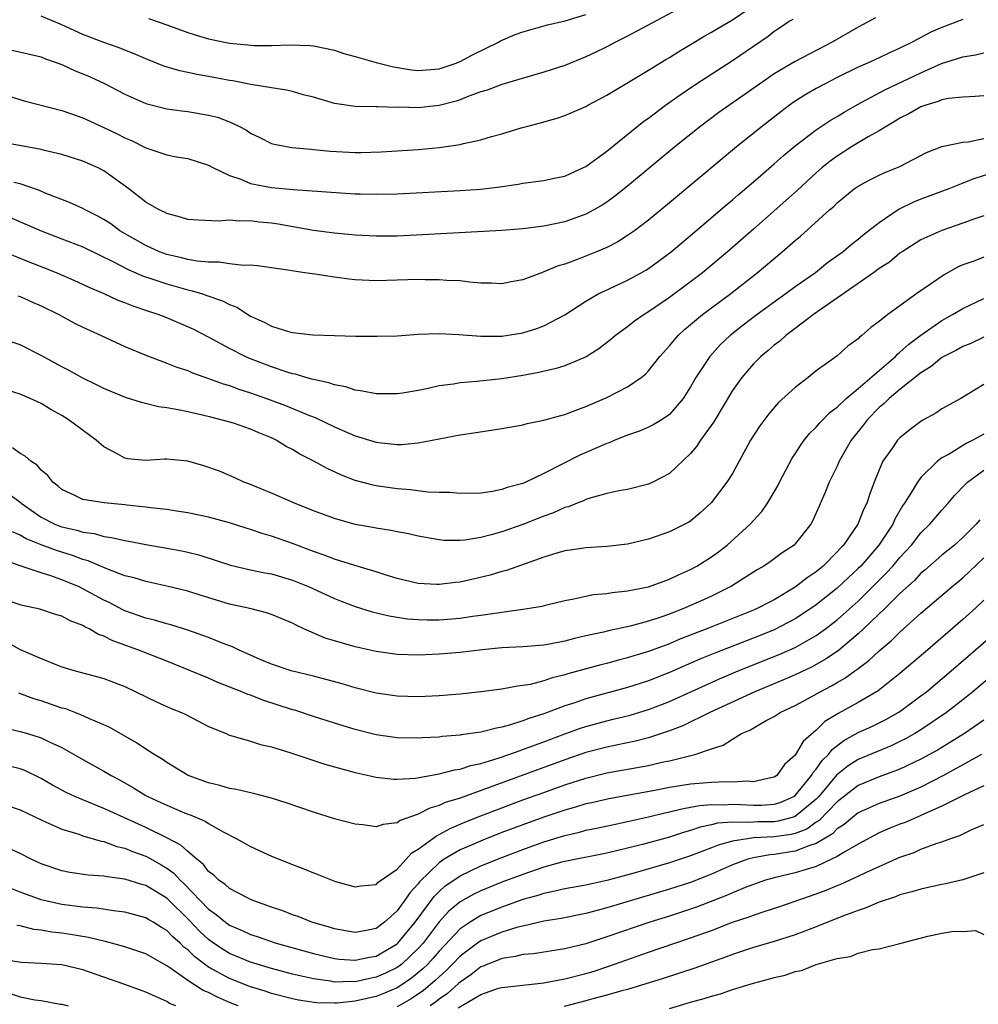
# Model space of a CAD drawing. Units: inches. Extents: x 2622000 to 2622764, y 1524000 to 1527000.
# Drawn here: x 2622155 to 2622246, y 1524047 to 1524141 of the extents above; entities that cross this region are included whole.
import ezdxf

# ---------------------------------------------------------------- set-up
doc = ezdxf.new("R2010")
doc.units = ezdxf.units.IN
doc.header["$MEASUREMENT"] = 0
doc.layers.add('LD26221524_2ft', color=62, linetype='Continuous')

msp = doc.modelspace()

# ---------------------------------------------------------------- linework, layer by layer
at = {"layer": 'LD26221524_2ft'}
for points, elevation in [([(2622154.25, 1524138.25), (2622157, 1524137.61), (2622157.423, 1524137.423), (2622159, 1524136.877), (2622160.27, 1524136.27), (2622161, 1524135.993), (2622161.687, 1524135.687), (2622163.055, 1524135.055), (2622165, 1524134.033), (2622167, 1524133.149), (2622169, 1524132.652), (2622170.443, 1524132.444), (2622171, 1524132.379), (2622173, 1524132.04), (2622173.836, 1524131.836), (2622175, 1524131.396), (2622175.89, 1524131), (2622176.609, 1524130.609), (2622177, 1524130.311), (2622177.902, 1524129.902), (2622179, 1524129.342), (2622179.262, 1524129.262), (2622180.954, 1524128.954), (2622182.778, 1524128.778), (2622183, 1524128.773), (2622184.603, 1524128.603), (2622187, 1524128.48), (2622187.521, 1524128.479), (2622189.465, 1524128.535), (2622193, 1524128.767), (2622195, 1524128.942), (2622197, 1524129.235), (2622197.33, 1524129.329), (2622199, 1524129.695), (2622199.995, 1524129.995), (2622201, 1524130.27), (2622202.821, 1524130.821), (2622203.46, 1524131), (2622204.687, 1524131.313), (2622205, 1524131.414), (2622206.262, 1524131.738), (2622207, 1524132.012), (2622209, 1524132.88), (2622209.204, 1524133), (2622211, 1524133.935), (2622215, 1524136.334), (2622216.646, 1524137.354), (2622217, 1524137.555), (2622217.877, 1524138.123), (2622219, 1524138.783), (2622220.376, 1524139.624), (2622221, 1524139.957), (2622221.647, 1524140.352), (2622223, 1524141.135), (2622225.292, 1524142.708)], 8114), ([(2622219.132, 1524142.868), (2622213, 1524139.584), (2622211.841, 1524139), (2622211, 1524138.555), (2622209.959, 1524138.041), (2622209, 1524137.594), (2622207, 1524136.788), (2622205, 1524136.14), (2622201, 1524134.957), (2622199.583, 1524134.417), (2622199, 1524134.252), (2622197.85, 1524133.85), (2622197, 1524133.501), (2622196.628, 1524133.372), (2622195, 1524132.948), (2622193, 1524132.74), (2622191.211, 1524132.789), (2622191, 1524132.781), (2622189.161, 1524132.839), (2622189, 1524132.83), (2622187, 1524132.865), (2622185, 1524133.139), (2622183, 1524133.745), (2622182.013, 1524133.987), (2622181, 1524134.295), (2622180.431, 1524134.431), (2622179, 1524134.643), (2622177.037, 1524134.963), (2622175.301, 1524135.301), (2622175, 1524135.345), (2622173, 1524135.725), (2622171.905, 1524135.905), (2622171, 1524136.112), (2622170.258, 1524136.258), (2622168.73, 1524136.73), (2622167, 1524137.419), (2622165.899, 1524137.898), (2622165, 1524138.232), (2622164.459, 1524138.459), (2622163, 1524138.962), (2622161, 1524139.736), (2622159, 1524140.664), (2622157, 1524141.493)], 8116), ([(2622236.676, 1524141.325), (2622235, 1524140.445), (2622232.518, 1524139), (2622229, 1524137.17), (2622227, 1524135.969), (2622225.584, 1524135), (2622221.721, 1524132.279), (2622219.997, 1524131), (2622217.517, 1524129), (2622213, 1524125.256), (2622211.738, 1524124.262), (2622211, 1524123.74), (2622210.552, 1524123.448), (2622209.763, 1524123), (2622209, 1524122.594), (2622207, 1524121.868), (2622205, 1524121.432), (2622203, 1524121.177), (2622201, 1524121.022), (2622193.401, 1524120.599), (2622191, 1524120.5), (2622189, 1524120.486), (2622187, 1524120.574), (2622185, 1524120.763), (2622183, 1524121.032), (2622179.625, 1524121.625), (2622179, 1524121.721), (2622177.837, 1524121.837), (2622177, 1524121.96), (2622175.929, 1524121.929), (2622175, 1524122.023), (2622173.932, 1524121.932), (2622172.009, 1524122.009), (2622171, 1524122.093), (2622170.307, 1524122.307), (2622169, 1524122.635), (2622168.771, 1524122.771), (2622168.289, 1524123), (2622167, 1524123.738), (2622165.377, 1524125), (2622163, 1524126.713), (2622162.442, 1524127), (2622161, 1524127.639), (2622159, 1524128.273), (2622157.336, 1524128.664), (2622157, 1524128.756), (2622153, 1524129.482)], 8110), ([(2622167.271, 1524141.271), (2622169, 1524140.663), (2622171, 1524139.934), (2622171.705, 1524139.705), (2622173, 1524139.319), (2622175, 1524138.913), (2622176.756, 1524138.756), (2622177, 1524138.718), (2622177.306, 1524138.694), (2622179, 1524138.689), (2622180.756, 1524138.756), (2622182.692, 1524138.692), (2622183, 1524138.661), (2622185, 1524138.229), (2622185.915, 1524137.914), (2622187, 1524137.622), (2622189, 1524137.053), (2622190.644, 1524136.644), (2622192.375, 1524136.375), (2622193, 1524136.31), (2622195, 1524136.457), (2622196.618, 1524137), (2622197, 1524137.153), (2622198.2, 1524137.8), (2622200.661, 1524139), (2622200.872, 1524139.128), (2622202.276, 1524139.724), (2622203, 1524139.993), (2622203.777, 1524140.223), (2622205.355, 1524140.645), (2622207.039, 1524141.039), (2622209, 1524141.648)], 8118), ([(2622153.868, 1524133.868), (2622155.403, 1524133.403), (2622159, 1524132.477), (2622159.798, 1524132.202), (2622161, 1524131.767), (2622163, 1524130.863), (2622164.258, 1524130.258), (2622165, 1524129.869), (2622165.62, 1524129.62), (2622167, 1524128.926), (2622169, 1524128.253), (2622169.927, 1524128.073), (2622171, 1524127.895), (2622173, 1524127.266), (2622173.455, 1524127), (2622175, 1524126.263), (2622176.082, 1524125.918), (2622177, 1524125.526), (2622179, 1524125.131), (2622181.072, 1524124.928), (2622187, 1524124.543), (2622187.473, 1524124.527), (2622189, 1524124.492), (2622191, 1524124.539), (2622197, 1524124.85), (2622199, 1524124.987), (2622200.794, 1524125.206), (2622202.538, 1524125.462), (2622203, 1524125.555), (2622205, 1524125.806), (2622205.974, 1524126.026), (2622207, 1524126.218), (2622207.53, 1524126.47), (2622208.726, 1524127), (2622209, 1524127.138), (2622211, 1524128.592), (2622214.552, 1524131.449), (2622215, 1524131.766), (2622216.615, 1524133), (2622218.011, 1524133.99), (2622219.51, 1524135), (2622223, 1524137.262), (2622225, 1524138.617), (2622226.414, 1524139.586), (2622227, 1524140.065), (2622227.577, 1524140.424), (2622228.434, 1524141), (2622228.788, 1524141.212)], 8112), ([(2622245, 1524141.179), (2622243, 1524140.418), (2622242.012, 1524139.988), (2622241, 1524139.443), (2622240.695, 1524139.305), (2622240.161, 1524139), (2622239, 1524138.42), (2622238.005, 1524137.994), (2622237, 1524137.508), (2622235.9, 1524137), (2622235, 1524136.607), (2622233, 1524135.621), (2622231.78, 1524135), (2622231, 1524134.576), (2622229.997, 1524134.003), (2622229, 1524133.378), (2622228.457, 1524133), (2622227.629, 1524132.371), (2622225.879, 1524131), (2622223.392, 1524129), (2622219.898, 1524126.102), (2622217, 1524123.674), (2622215, 1524122.025), (2622213.659, 1524121), (2622213, 1524120.537), (2622212.05, 1524119.95), (2622211, 1524119.414), (2622210.033, 1524119), (2622208.291, 1524118.291), (2622207, 1524117.822), (2622206.359, 1524117.641), (2622205, 1524117.069), (2622204.777, 1524117), (2622203, 1524116.305), (2622201.887, 1524116.113), (2622201, 1524115.931), (2622199.996, 1524115.996), (2622199, 1524116.014), (2622197.909, 1524116.091), (2622197, 1524116.216), (2622195.736, 1524116.264), (2622195, 1524116.332), (2622193.678, 1524116.323), (2622193, 1524116.342), (2622191, 1524116.278), (2622189, 1524116.233), (2622187, 1524116.329), (2622186.382, 1524116.382), (2622185, 1524116.566), (2622183.145, 1524116.855), (2622182.879, 1524116.879), (2622182.194, 1524117), (2622181.138, 1524117.138), (2622180.795, 1524117.205), (2622177.654, 1524117.654), (2622177, 1524117.711), (2622176.312, 1524117.688), (2622175, 1524117.851), (2622174.016, 1524118.016), (2622173, 1524117.993), (2622171.91, 1524118.09), (2622171, 1524118.263), (2622170.423, 1524118.423), (2622169, 1524118.741), (2622168.304, 1524119), (2622167, 1524119.581), (2622164.535, 1524121), (2622163.654, 1524121.654), (2622163, 1524122.074), (2622162.407, 1524122.407), (2622161.202, 1524123), (2622161, 1524123.118), (2622159.712, 1524123.712), (2622157.4, 1524124.6), (2622156.844, 1524124.844), (2622155, 1524125.485), (2622154.387, 1524125.613)], 8108), ([(2622154.215, 1524122.215), (2622157, 1524120.998), (2622159, 1524120.244), (2622161, 1524119.465), (2622163.988, 1524118.012), (2622165.308, 1524117.308), (2622166.059, 1524117), (2622166.7, 1524116.7), (2622167.583, 1524116.417), (2622169, 1524115.923), (2622171, 1524115.366), (2622171.308, 1524115.308), (2622172.333, 1524115), (2622172.837, 1524114.837), (2622174.313, 1524114.312), (2622175, 1524113.95), (2622175.694, 1524113.694), (2622177, 1524112.862), (2622178.29, 1524112.289), (2622179, 1524111.89), (2622180.615, 1524111.385), (2622181, 1524111.293), (2622182.934, 1524111.066), (2622185.004, 1524110.996), (2622187.047, 1524110.953), (2622189.072, 1524110.928), (2622191, 1524110.987), (2622193, 1524111.119), (2622195, 1524111.189), (2622196.894, 1524111.106), (2622199, 1524110.938), (2622201, 1524110.944), (2622203, 1524111.264), (2622204.332, 1524111.668), (2622205, 1524111.923), (2622207, 1524112.974), (2622209, 1524114.276), (2622210.249, 1524115), (2622210.748, 1524115.251), (2622213, 1524116.287), (2622214.301, 1524117), (2622214.748, 1524117.252), (2622215, 1524117.414), (2622217.159, 1524119), (2622219, 1524120.541), (2622222.482, 1524123.518), (2622223, 1524123.945), (2622223.56, 1524124.44), (2622225, 1524125.658), (2622225.71, 1524126.289), (2622227, 1524127.384), (2622227.853, 1524128.147), (2622229, 1524129.098), (2622231, 1524130.642), (2622232.417, 1524131.583), (2622233, 1524131.912), (2622233.673, 1524132.327), (2622234.949, 1524133.052), (2622237.546, 1524134.454), (2622241, 1524136.089), (2622242.96, 1524136.96), (2622245, 1524137.612), (2622246.214, 1524137.786), (2622247, 1524137.989)], 8106), ([(2622247, 1524133.883), (2622246.183, 1524133.817), (2622245, 1524133.766), (2622243.623, 1524133.623), (2622243, 1524133.494), (2622242.658, 1524133.343), (2622241.471, 1524133), (2622241, 1524132.832), (2622239.842, 1524132.158), (2622239, 1524131.75), (2622238.538, 1524131.462), (2622237.728, 1524131), (2622237, 1524130.543), (2622235.966, 1524129.966), (2622235, 1524129.389), (2622234.36, 1524129), (2622233, 1524128.129), (2622232.345, 1524127.655), (2622231.547, 1524127), (2622231, 1524126.517), (2622229.168, 1524124.832), (2622228.115, 1524123.885), (2622225, 1524121.145), (2622222.528, 1524119), (2622220.147, 1524117), (2622219, 1524116.114), (2622217, 1524114.63), (2622215, 1524113.26), (2622214.564, 1524113), (2622213.642, 1524112.358), (2622213, 1524111.84), (2622211.842, 1524111), (2622211.385, 1524110.615), (2622210.26, 1524109.74), (2622209.038, 1524108.962), (2622207, 1524108.101), (2622206.161, 1524107.84), (2622204.535, 1524107.465), (2622203, 1524107.191), (2622201, 1524106.868), (2622198.599, 1524106.599), (2622197, 1524106.471), (2622196.364, 1524106.364), (2622195, 1524106.185), (2622193.95, 1524105.95), (2622193, 1524105.76), (2622191.502, 1524105.502), (2622191, 1524105.431), (2622189, 1524105.429), (2622187.703, 1524105.703), (2622187, 1524105.783), (2622186.099, 1524106.099), (2622185, 1524106.281), (2622184.482, 1524106.482), (2622183, 1524106.794), (2622182.851, 1524106.851), (2622182.273, 1524107), (2622181.306, 1524107.306), (2622181, 1524107.357), (2622180.493, 1524107.507), (2622179, 1524108.008), (2622176.843, 1524108.843), (2622176.496, 1524109), (2622175, 1524109.776), (2622173, 1524110.855), (2622171.577, 1524111.577), (2622171, 1524111.845), (2622169, 1524112.683), (2622168.182, 1524113), (2622167.287, 1524113.287), (2622165.794, 1524113.794), (2622165, 1524114.117), (2622164.358, 1524114.358), (2622162.953, 1524115), (2622161.592, 1524115.592), (2622161, 1524115.883), (2622160.232, 1524116.232), (2622158.486, 1524117), (2622155, 1524118.355), (2622153, 1524119.173)], 8104), ([(2622154.799, 1524114.799), (2622155, 1524114.732), (2622156.185, 1524114.185), (2622157, 1524113.832), (2622158.703, 1524113), (2622160.187, 1524112.187), (2622161, 1524111.787), (2622162.743, 1524111), (2622165, 1524109.946), (2622167, 1524109.114), (2622169, 1524108.376), (2622169.972, 1524107.972), (2622171, 1524107.655), (2622171.449, 1524107.449), (2622173, 1524106.914), (2622174.39, 1524106.39), (2622175, 1524106.22), (2622175.886, 1524105.887), (2622177, 1524105.534), (2622178.512, 1524105), (2622180.327, 1524104.327), (2622182.631, 1524103.369), (2622183.169, 1524103.169), (2622185, 1524102.287), (2622187, 1524101.42), (2622189, 1524100.812), (2622189.221, 1524100.779), (2622191, 1524100.603), (2622191.398, 1524100.602), (2622193, 1524100.768), (2622197, 1524101.511), (2622198.304, 1524101.697), (2622201, 1524102.119), (2622201.736, 1524102.264), (2622203, 1524102.481), (2622203.398, 1524102.602), (2622205, 1524102.916), (2622206.619, 1524103.381), (2622207, 1524103.471), (2622207.735, 1524103.735), (2622209, 1524104.22), (2622211, 1524105.094), (2622213, 1524106.113), (2622214.303, 1524107), (2622214.692, 1524107.308), (2622215, 1524107.631), (2622216.072, 1524109), (2622217, 1524110.029), (2622217.431, 1524110.569), (2622217.82, 1524111), (2622218.434, 1524111.566), (2622220.149, 1524113), (2622222.846, 1524115), (2622225.373, 1524117), (2622227.755, 1524119), (2622229, 1524120.086), (2622229.503, 1524120.497), (2622232.285, 1524123), (2622232.67, 1524123.33), (2622233, 1524123.66), (2622234.639, 1524125), (2622235, 1524125.263), (2622236.135, 1524125.865), (2622237, 1524126.298), (2622237.479, 1524126.52), (2622238.676, 1524127), (2622239, 1524127.151), (2622241.526, 1524128.474), (2622243, 1524129.031), (2622245, 1524129.455), (2622245.506, 1524129.506), (2622247, 1524129.81)], 8102), ([(2622249, 1524126.918), (2622246.035, 1524125.965), (2622245, 1524125.537), (2622244.604, 1524125.396), (2622243.66, 1524125), (2622241, 1524124.004), (2622240.281, 1524123.719), (2622238.933, 1524123.067), (2622237, 1524121.769), (2622236.033, 1524121), (2622235.445, 1524120.555), (2622235, 1524120.167), (2622234.333, 1524119.667), (2622233.565, 1524119), (2622232.074, 1524117.926), (2622230.94, 1524117), (2622229, 1524115.637), (2622228.148, 1524115), (2622227, 1524114.186), (2622225.378, 1524113), (2622224.018, 1524111.982), (2622222.773, 1524111), (2622221.861, 1524110.139), (2622220.833, 1524109), (2622219.509, 1524107), (2622219, 1524106.093), (2622218.301, 1524105), (2622217, 1524103.477), (2622216.3, 1524103), (2622215.505, 1524102.495), (2622215, 1524102.243), (2622214.134, 1524101.866), (2622213, 1524101.478), (2622211.784, 1524101), (2622211.24, 1524100.76), (2622211, 1524100.69), (2622208.433, 1524099.567), (2622205, 1524097.828), (2622203.277, 1524097), (2622203, 1524096.881), (2622201.511, 1524096.489), (2622201, 1524096.29), (2622200.112, 1524096.112), (2622199, 1524095.963), (2622197, 1524095.918), (2622196.018, 1524096.018), (2622195, 1524096.027), (2622193.939, 1524096.061), (2622192.26, 1524096.26), (2622191, 1524096.351), (2622189, 1524096.646), (2622188.706, 1524096.706), (2622187, 1524097.173), (2622185.678, 1524097.678), (2622184.307, 1524098.307), (2622183.051, 1524099), (2622181.691, 1524099.691), (2622181, 1524100.106), (2622180.404, 1524100.404), (2622179.455, 1524101), (2622179, 1524101.22), (2622177.733, 1524101.733), (2622177, 1524102.062), (2622175.374, 1524102.626), (2622174.06, 1524103), (2622173.193, 1524103.193), (2622172.653, 1524103.347), (2622171, 1524103.702), (2622170.085, 1524103.915), (2622169, 1524104.104), (2622168.207, 1524104.207), (2622166.597, 1524104.597), (2622165.076, 1524105.076), (2622163, 1524105.937), (2622162.306, 1524106.307), (2622161, 1524106.924), (2622159.674, 1524107.674), (2622159, 1524108.015), (2622157, 1524109.1), (2622155, 1524110.097), (2622153, 1524110.777)], 8100), ([(2622247, 1524122.427), (2622246.143, 1524122.143), (2622245, 1524121.715), (2622243, 1524121.035), (2622241, 1524120.136), (2622239.214, 1524119), (2622239, 1524118.854), (2622237.986, 1524118.014), (2622237, 1524117.391), (2622236.468, 1524117), (2622230.741, 1524113), (2622229, 1524111.669), (2622228.087, 1524111), (2622227.526, 1524110.474), (2622227, 1524110.093), (2622226.423, 1524109.577), (2622225.699, 1524109), (2622225, 1524108.3), (2622223.893, 1524107), (2622223, 1524105.743), (2622221.226, 1524102.774), (2622219.968, 1524101), (2622219.584, 1524100.416), (2622219, 1524099.743), (2622217, 1524097.845), (2622215.414, 1524097), (2622215, 1524096.807), (2622213, 1524096.318), (2622212.162, 1524096.162), (2622211, 1524095.906), (2622209.509, 1524095.509), (2622209, 1524095.336), (2622208.776, 1524095.224), (2622208.174, 1524095), (2622207.341, 1524094.659), (2622207, 1524094.578), (2622205.919, 1524094.081), (2622205, 1524093.765), (2622203, 1524092.976), (2622201, 1524092.271), (2622199.97, 1524091.97), (2622199, 1524091.724), (2622197.464, 1524091.464), (2622197, 1524091.427), (2622195.448, 1524091.448), (2622195, 1524091.494), (2622193, 1524091.857), (2622192.077, 1524092.077), (2622191, 1524092.268), (2622190.401, 1524092.401), (2622189, 1524092.616), (2622188.685, 1524092.685), (2622187, 1524092.977), (2622185, 1524093.519), (2622183, 1524094.282), (2622181.185, 1524095), (2622179, 1524095.951), (2622176.831, 1524096.831), (2622176.368, 1524097), (2622175.438, 1524097.437), (2622174.038, 1524098.038), (2622172.554, 1524098.554), (2622171, 1524099.007), (2622169, 1524099.204), (2622168.793, 1524099.207), (2622167, 1524099.079), (2622165.244, 1524099.244), (2622165, 1524099.292), (2622164.326, 1524099.674), (2622163, 1524100.373), (2622162.252, 1524101), (2622159.587, 1524103), (2622159, 1524103.356), (2622157.935, 1524103.935), (2622157, 1524104.504), (2622156.656, 1524104.656), (2622155.963, 1524105), (2622155, 1524105.409), (2622153.784, 1524105.784)], 8098), ([(2622247, 1524118.468), (2622246.138, 1524118.138), (2622245, 1524117.754), (2622244.478, 1524117.522), (2622243.203, 1524116.797), (2622240.617, 1524115), (2622239, 1524113.824), (2622237.834, 1524113), (2622237, 1524112.33), (2622236.229, 1524111.771), (2622235.368, 1524111), (2622235.145, 1524110.855), (2622235, 1524110.686), (2622234.016, 1524109.984), (2622232.96, 1524109.04), (2622231, 1524107.615), (2622230.248, 1524107), (2622229, 1524106.05), (2622227.402, 1524104.598), (2622226.467, 1524103.533), (2622225.612, 1524102.388), (2622224.741, 1524101), (2622223.657, 1524099), (2622223, 1524097.843), (2622222.461, 1524097), (2622220.969, 1524095.032), (2622219.929, 1524094.071), (2622219, 1524093.283), (2622218.83, 1524093.169), (2622217, 1524092.266), (2622215, 1524091.563), (2622213, 1524091.079), (2622211, 1524090.855), (2622209, 1524090.742), (2622207.498, 1524090.502), (2622207, 1524090.44), (2622206.228, 1524090.228), (2622205, 1524089.849), (2622201.421, 1524088.579), (2622201, 1524088.47), (2622199.878, 1524088.122), (2622198.259, 1524087.741), (2622197, 1524087.464), (2622196.572, 1524087.428), (2622195, 1524087.222), (2622194.753, 1524087.247), (2622193, 1524087.34), (2622191, 1524087.817), (2622189.842, 1524088.158), (2622189, 1524088.429), (2622186.959, 1524089.042), (2622185, 1524089.654), (2622184.028, 1524090.028), (2622183, 1524090.373), (2622181, 1524091.146), (2622179, 1524091.854), (2622178.105, 1524092.104), (2622177, 1524092.483), (2622176.597, 1524092.597), (2622175, 1524093.112), (2622173, 1524093.667), (2622171, 1524094.09), (2622169.73, 1524094.27), (2622169, 1524094.396), (2622167.454, 1524094.546), (2622167, 1524094.622), (2622165.202, 1524094.798), (2622165, 1524094.83), (2622163.018, 1524095.018), (2622161, 1524095.358), (2622160.295, 1524095.705), (2622159, 1524096.293), (2622158.636, 1524096.636), (2622158.127, 1524097), (2622157.635, 1524097.635), (2622157, 1524098.156), (2622156.629, 1524098.628), (2622156.017, 1524099), (2622155.48, 1524099.48), (2622155, 1524099.735), (2622154.268, 1524100.268)], 8096), ([(2622153, 1524096.562), (2622155, 1524095.088), (2622155.098, 1524095), (2622157, 1524093.675), (2622158.309, 1524093), (2622158.798, 1524092.798), (2622159, 1524092.728), (2622160.414, 1524092.414), (2622161, 1524092.227), (2622162.09, 1524092.09), (2622163, 1524091.818), (2622163.731, 1524091.731), (2622165, 1524091.422), (2622165.368, 1524091.368), (2622167, 1524091.063), (2622169, 1524090.715), (2622170.443, 1524090.443), (2622171, 1524090.318), (2622172.07, 1524090.07), (2622175.092, 1524089.092), (2622177, 1524088.644), (2622178.358, 1524088.358), (2622179, 1524088.246), (2622181, 1524087.644), (2622182.593, 1524087), (2622185, 1524085.896), (2622185.641, 1524085.641), (2622187, 1524085.131), (2622188.622, 1524084.622), (2622190.231, 1524084.231), (2622191.97, 1524083.97), (2622193, 1524083.893), (2622193.874, 1524083.874), (2622195, 1524083.875), (2622197, 1524084.026), (2622198.204, 1524084.204), (2622199, 1524084.299), (2622200.545, 1524084.545), (2622203, 1524084.875), (2622203.828, 1524085), (2622204.828, 1524085.172), (2622205.301, 1524085.301), (2622207, 1524085.713), (2622207.86, 1524085.86), (2622209, 1524086.126), (2622209.73, 1524086.27), (2622211, 1524086.383), (2622211.524, 1524086.476), (2622213, 1524086.617), (2622214.975, 1524087), (2622217, 1524087.735), (2622217.844, 1524088.156), (2622219, 1524088.661), (2622219.608, 1524089), (2622221, 1524089.879), (2622221.658, 1524090.342), (2622222.487, 1524091), (2622224.697, 1524093), (2622225, 1524093.348), (2622225.801, 1524094.199), (2622226.35, 1524095), (2622227.334, 1524096.666), (2622227.49, 1524097), (2622228.708, 1524099.292), (2622229, 1524099.716), (2622229.498, 1524100.502), (2622229.862, 1524101), (2622230.365, 1524101.635), (2622231, 1524102.256), (2622231.334, 1524102.666), (2622232.323, 1524103.677), (2622233, 1524104.173), (2622233.851, 1524105), (2622235, 1524105.952), (2622238.561, 1524109), (2622238.765, 1524109.234), (2622239, 1524109.398), (2622239.834, 1524110.166), (2622241, 1524111.036), (2622243, 1524112.433), (2622244.025, 1524113), (2622245, 1524113.596), (2622247, 1524114.536)], 8094), ([(2622247, 1524110.83), (2622245.754, 1524110.246), (2622245, 1524109.958), (2622244.393, 1524109.607), (2622243.181, 1524109), (2622243, 1524108.893), (2622241.961, 1524108.039), (2622241, 1524107.449), (2622239, 1524105.852), (2622237.97, 1524105), (2622237.489, 1524104.512), (2622237, 1524104.116), (2622235.905, 1524103), (2622235.524, 1524102.476), (2622234.354, 1524101), (2622233.199, 1524099), (2622233, 1524098.533), (2622232.249, 1524097), (2622231.898, 1524096.102), (2622231.275, 1524094.725), (2622231, 1524094.069), (2622230.668, 1524093.332), (2622230.482, 1524093), (2622229, 1524091.108), (2622228.891, 1524091), (2622227.754, 1524090.246), (2622226.601, 1524089.399), (2622226.001, 1524089), (2622225.362, 1524088.638), (2622222.918, 1524087.082), (2622221, 1524086.135), (2622220.229, 1524085.771), (2622218.496, 1524085), (2622217, 1524084.415), (2622216.081, 1524084.082), (2622215, 1524083.72), (2622213.242, 1524083.242), (2622211.183, 1524082.817), (2622210.694, 1524082.694), (2622209, 1524082.331), (2622207.917, 1524082.083), (2622207, 1524081.833), (2622205.545, 1524081.545), (2622205, 1524081.449), (2622203, 1524081.282), (2622201, 1524081.173), (2622199.118, 1524081), (2622197, 1524080.752), (2622195, 1524080.569), (2622193, 1524080.481), (2622191, 1524080.548), (2622189, 1524080.831), (2622187, 1524081.278), (2622185, 1524081.843), (2622184.114, 1524082.114), (2622182.095, 1524083), (2622181.344, 1524083.344), (2622181, 1524083.534), (2622179, 1524084.36), (2622178.529, 1524084.529), (2622176.931, 1524084.931), (2622175, 1524085.359), (2622172.202, 1524086.202), (2622171, 1524086.593), (2622169, 1524087.085), (2622167, 1524087.508), (2622165.88, 1524087.88), (2622165, 1524088.077), (2622163.275, 1524088.725), (2622161.503, 1524089.503), (2622161, 1524089.635), (2622160.013, 1524090.013), (2622158.482, 1524090.482), (2622157.026, 1524091.026), (2622155.593, 1524091.593), (2622155, 1524091.946), (2622154.261, 1524092.261)], 8092), ([(2622247, 1524106.32), (2622244.813, 1524105), (2622243, 1524103.988), (2622242.42, 1524103.58), (2622241.114, 1524102.886), (2622239.957, 1524102.043), (2622239, 1524101.248), (2622238.774, 1524101), (2622238.288, 1524100.289), (2622237.374, 1524099), (2622237, 1524098.186), (2622236.53, 1524097), (2622236.106, 1524095.894), (2622235.837, 1524095), (2622235.555, 1524094.445), (2622234.989, 1524093), (2622233.608, 1524091), (2622233.305, 1524090.695), (2622233, 1524090.343), (2622231.653, 1524089), (2622231, 1524088.454), (2622230.125, 1524087.875), (2622229, 1524086.964), (2622227, 1524085.786), (2622226.474, 1524085.526), (2622225.507, 1524085), (2622225, 1524084.776), (2622220.557, 1524083), (2622217.993, 1524082.007), (2622217, 1524081.585), (2622215, 1524080.827), (2622213.589, 1524080.411), (2622213, 1524080.219), (2622212.013, 1524079.987), (2622211, 1524079.706), (2622210.428, 1524079.572), (2622207.295, 1524078.705), (2622207, 1524078.604), (2622205.704, 1524078.296), (2622205, 1524078.043), (2622203.698, 1524077.698), (2622203, 1524077.577), (2622202.474, 1524077.526), (2622201, 1524077.232), (2622199, 1524076.973), (2622197, 1524076.762), (2622195, 1524076.601), (2622193, 1524076.518), (2622191, 1524076.579), (2622189, 1524076.876), (2622187, 1524077.366), (2622185.736, 1524077.736), (2622183, 1524078.475), (2622180.865, 1524079), (2622179, 1524079.627), (2622177.926, 1524080.074), (2622175.838, 1524081), (2622175.281, 1524081.281), (2622174.401, 1524081.599), (2622173, 1524082.176), (2622171, 1524082.889), (2622169.385, 1524083.385), (2622169, 1524083.476), (2622167.82, 1524083.82), (2622167, 1524084.013), (2622165, 1524084.734), (2622164.817, 1524084.817), (2622163.507, 1524085.507), (2622163, 1524085.739), (2622161, 1524086.821), (2622160.625, 1524087), (2622159, 1524087.681), (2622157.939, 1524088.061), (2622157, 1524088.351), (2622155, 1524089.029), (2622152.08, 1524090.08)], 8090), ([(2622247, 1524101.583), (2622245.956, 1524101), (2622245.315, 1524100.685), (2622243.686, 1524099.687), (2622243, 1524099.317), (2622242.57, 1524099), (2622241, 1524097.433), (2622240.668, 1524097), (2622240.206, 1524096.206), (2622239.435, 1524095), (2622239.252, 1524094.748), (2622238.516, 1524093.484), (2622238.308, 1524093), (2622236.986, 1524091), (2622235.247, 1524089), (2622235, 1524088.748), (2622234.086, 1524087.914), (2622233, 1524086.887), (2622231, 1524085.287), (2622230.593, 1524085), (2622229, 1524083.954), (2622227, 1524082.915), (2622225.64, 1524082.36), (2622221.31, 1524080.69), (2622219.895, 1524080.105), (2622217, 1524078.837), (2622215, 1524078.046), (2622213, 1524077.41), (2622209, 1524076.316), (2622207.948, 1524075.948), (2622207, 1524075.647), (2622205, 1524074.887), (2622203.561, 1524074.439), (2622203, 1524074.209), (2622201.824, 1524073.824), (2622201, 1524073.614), (2622200.467, 1524073.533), (2622199, 1524073.145), (2622197.118, 1524072.882), (2622197, 1524072.852), (2622195.287, 1524072.713), (2622195, 1524072.666), (2622193.409, 1524072.591), (2622193, 1524072.552), (2622191, 1524072.593), (2622189, 1524072.883), (2622187, 1524073.391), (2622185, 1524073.996), (2622183, 1524074.635), (2622181.223, 1524075.223), (2622181, 1524075.282), (2622178.183, 1524076.183), (2622177, 1524076.657), (2622176.739, 1524076.739), (2622176.154, 1524077), (2622173.888, 1524077.888), (2622173, 1524078.277), (2622171.275, 1524079), (2622169, 1524079.922), (2622166.243, 1524081), (2622163.849, 1524081.849), (2622163, 1524082.292), (2622162.469, 1524082.469), (2622161.588, 1524083), (2622161.186, 1524083.186), (2622161, 1524083.306), (2622159.78, 1524083.781), (2622159, 1524084.217), (2622158.386, 1524084.386), (2622156.888, 1524084.888), (2622155.232, 1524085.232), (2622155, 1524085.301), (2622153, 1524085.97)], 8088), ([(2622153.729, 1524081.729), (2622155, 1524081.018), (2622157, 1524080.155), (2622158.417, 1524079.583), (2622159, 1524079.374), (2622160.243, 1524079), (2622162.431, 1524078.431), (2622163, 1524078.263), (2622165, 1524077.483), (2622166.044, 1524077), (2622168.033, 1524076.033), (2622169.412, 1524075.412), (2622170.408, 1524075), (2622170.81, 1524074.81), (2622173, 1524073.679), (2622174.664, 1524073), (2622174.894, 1524072.894), (2622177, 1524072.282), (2622177.961, 1524071.961), (2622179, 1524071.733), (2622180.834, 1524071.166), (2622182.579, 1524070.579), (2622184.098, 1524070.098), (2622187, 1524069.302), (2622189, 1524068.853), (2622190.666, 1524068.666), (2622191, 1524068.655), (2622192.759, 1524068.759), (2622195, 1524069.147), (2622196.46, 1524069.54), (2622197, 1524069.612), (2622198.035, 1524069.965), (2622199, 1524070.157), (2622200.648, 1524070.648), (2622201.663, 1524071), (2622202.631, 1524071.369), (2622203, 1524071.475), (2622204.099, 1524071.901), (2622205, 1524072.215), (2622207, 1524072.968), (2622208.489, 1524073.511), (2622209, 1524073.681), (2622211, 1524074.232), (2622211.63, 1524074.37), (2622213.232, 1524074.768), (2622215, 1524075.296), (2622217, 1524076.07), (2622221.768, 1524078.232), (2622223.546, 1524079), (2622227.45, 1524080.55), (2622229, 1524081.234), (2622231, 1524082.367), (2622231.879, 1524083), (2622233, 1524083.862), (2622235, 1524085.645), (2622237.69, 1524088.31), (2622238.309, 1524089), (2622239, 1524089.819), (2622240.096, 1524091), (2622241, 1524092.151), (2622241.861, 1524093), (2622243, 1524094.344), (2622243.601, 1524095), (2622244.247, 1524095.753), (2622245.209, 1524096.791), (2622245.439, 1524097), (2622247, 1524098.143)], 8086), ([(2622246.608, 1524093.392), (2622246.287, 1524093), (2622245, 1524091.718), (2622244.198, 1524091), (2622243, 1524090.035), (2622241.385, 1524088.615), (2622241, 1524088.3), (2622240.37, 1524087.63), (2622239, 1524086.371), (2622237.62, 1524085), (2622235.521, 1524083), (2622235, 1524082.523), (2622233.083, 1524080.917), (2622231.904, 1524080.096), (2622230.618, 1524079.382), (2622229, 1524078.624), (2622227.867, 1524078.133), (2622225.142, 1524077), (2622220.832, 1524075), (2622218.258, 1524073.742), (2622217, 1524073.251), (2622215, 1524072.584), (2622213.736, 1524072.264), (2622211.912, 1524071.912), (2622211, 1524071.719), (2622209, 1524071.183), (2622207, 1524070.495), (2622199.882, 1524067.882), (2622197, 1524066.85), (2622195.591, 1524066.409), (2622195, 1524066.128), (2622194.11, 1524065.89), (2622193, 1524065.299), (2622191.289, 1524064.711), (2622191, 1524064.483), (2622189.661, 1524064.339), (2622189, 1524064.092), (2622187.718, 1524064.282), (2622187, 1524064.342), (2622185, 1524064.868), (2622183, 1524065.496), (2622180.4, 1524066.4), (2622179, 1524066.832), (2622177.282, 1524067.282), (2622177, 1524067.335), (2622175.674, 1524067.674), (2622175, 1524067.771), (2622174.059, 1524068.059), (2622173, 1524068.292), (2622171.037, 1524069), (2622169, 1524070.231), (2622168.549, 1524070.549), (2622167.795, 1524071), (2622167, 1524071.516), (2622166.125, 1524072.125), (2622163.569, 1524073.569), (2622163, 1524073.832), (2622161.556, 1524074.444), (2622160.808, 1524074.808), (2622159.353, 1524075.353), (2622159, 1524075.442), (2622157, 1524076.12), (2622156.315, 1524076.315), (2622154.874, 1524076.874)], 8084), ([(2622153.542, 1524073.542), (2622155, 1524073.201), (2622155.716, 1524073), (2622157, 1524072.607), (2622157.788, 1524072.211), (2622159, 1524071.661), (2622161, 1524070.528), (2622163, 1524069.42), (2622163.684, 1524069), (2622164.544, 1524068.544), (2622165.829, 1524067.829), (2622167, 1524067.104), (2622167.19, 1524067), (2622168.439, 1524066.439), (2622169, 1524066.162), (2622170.464, 1524065.536), (2622171, 1524065.322), (2622171.244, 1524065.244), (2622172.652, 1524064.652), (2622173, 1524064.409), (2622174.378, 1524063.622), (2622175.614, 1524063), (2622177, 1524062.21), (2622179, 1524061.307), (2622181, 1524060.498), (2622182.085, 1524060.085), (2622183, 1524059.696), (2622183.514, 1524059.513), (2622184.792, 1524059), (2622185.109, 1524058.891), (2622187, 1524058.37), (2622187.517, 1524058.483), (2622189, 1524058.604), (2622189.194, 1524058.806), (2622191, 1524060.064), (2622191.865, 1524061), (2622192.396, 1524061.604), (2622193, 1524061.955), (2622194.744, 1524063.256), (2622195, 1524063.363), (2622196.05, 1524063.95), (2622197.459, 1524064.541), (2622199, 1524065.15), (2622203, 1524066.667), (2622205, 1524067.393), (2622207, 1524068.095), (2622209, 1524068.743), (2622211, 1524069.253), (2622215, 1524069.968), (2622216.267, 1524070.267), (2622217, 1524070.412), (2622219.407, 1524071), (2622221, 1524071.539), (2622222.106, 1524071.894), (2622223, 1524072.478), (2622223.878, 1524073), (2622224.665, 1524073.335), (2622226.237, 1524074.237), (2622227, 1524074.628), (2622227.557, 1524075), (2622229, 1524075.693), (2622230.513, 1524076.513), (2622231.376, 1524077), (2622232.454, 1524077.545), (2622233, 1524077.879), (2622233.721, 1524078.28), (2622234.694, 1524079), (2622234.878, 1524079.122), (2622235, 1524079.228), (2622236.024, 1524079.977), (2622237, 1524080.907), (2622238.15, 1524081.85), (2622239, 1524082.697), (2622241, 1524084.484), (2622243.934, 1524087), (2622245, 1524087.866), (2622247, 1524089.778)], 8082), ([(2622247, 1524085.724), (2622246.237, 1524085), (2622245, 1524083.883), (2622241.663, 1524081), (2622239, 1524078.723), (2622236.91, 1524077.09), (2622235, 1524075.969), (2622233.085, 1524074.915), (2622231.836, 1524074.164), (2622231, 1524073.341), (2622229.745, 1524072.255), (2622229, 1524070.942), (2622227.96, 1524070.04), (2622227.242, 1524069), (2622227, 1524068.83), (2622226.806, 1524068.806), (2622225, 1524068.4), (2622224.449, 1524068.449), (2622223, 1524068.37), (2622222.39, 1524068.39), (2622221, 1524068.345), (2622219, 1524068.185), (2622218.011, 1524068.011), (2622217, 1524067.867), (2622215.582, 1524067.582), (2622211.211, 1524066.789), (2622209.593, 1524066.407), (2622209, 1524066.284), (2622208.023, 1524065.977), (2622207, 1524065.705), (2622205, 1524065.034), (2622203, 1524064.307), (2622201, 1524063.55), (2622199.169, 1524062.831), (2622197.761, 1524062.239), (2622197, 1524061.89), (2622195.492, 1524061), (2622195, 1524060.677), (2622193.144, 1524058.856), (2622193, 1524058.658), (2622192.199, 1524057.8), (2622191.67, 1524057), (2622191.37, 1524056.63), (2622191, 1524056.079), (2622189.801, 1524055), (2622189, 1524054.394), (2622188.224, 1524054.224), (2622187, 1524054), (2622185, 1524054.36), (2622184.515, 1524054.515), (2622182.845, 1524055), (2622181.536, 1524055.536), (2622181, 1524055.715), (2622180.082, 1524056.082), (2622179, 1524056.442), (2622177.424, 1524057), (2622177, 1524057.178), (2622176.655, 1524057.345), (2622175, 1524058.213), (2622174.592, 1524058.592), (2622173.984, 1524059), (2622173.485, 1524059.485), (2622173, 1524059.826), (2622172.494, 1524060.494), (2622171.857, 1524061), (2622171, 1524061.73), (2622170.345, 1524062.345), (2622169, 1524063.048), (2622167, 1524064.031), (2622163.581, 1524065.581), (2622163, 1524065.863), (2622161, 1524066.667), (2622160.216, 1524067), (2622159.387, 1524067.387), (2622158.084, 1524068.084), (2622157, 1524068.715), (2622155.463, 1524069.463), (2622155, 1524069.646), (2622153, 1524070.118)], 8080), ([(2622154.05, 1524066.05), (2622155, 1524065.713), (2622157, 1524064.757), (2622157.41, 1524064.59), (2622159, 1524063.863), (2622160.612, 1524063.388), (2622161, 1524063.245), (2622162.729, 1524062.729), (2622163, 1524062.692), (2622164.224, 1524062.224), (2622165, 1524062.062), (2622165.739, 1524061.739), (2622167, 1524061.298), (2622167.203, 1524061.203), (2622168.478, 1524060.478), (2622169, 1524060.157), (2622169.671, 1524059.671), (2622170.289, 1524059), (2622170.661, 1524058.661), (2622173, 1524056.23), (2622173.73, 1524055.73), (2622174.604, 1524055), (2622175, 1524054.718), (2622176.209, 1524054.208), (2622177, 1524053.836), (2622177.634, 1524053.634), (2622179.454, 1524053), (2622183, 1524052.007), (2622185, 1524051.536), (2622185.472, 1524051.472), (2622187, 1524051.363), (2622188.346, 1524051.654), (2622189, 1524051.76), (2622191, 1524052.932), (2622191.073, 1524053), (2622192.728, 1524055), (2622194.543, 1524057.457), (2622195, 1524057.921), (2622195.562, 1524058.438), (2622197, 1524059.436), (2622199, 1524060.378), (2622201, 1524061.179), (2622203, 1524061.943), (2622205, 1524062.658), (2622207, 1524063.28), (2622208.4, 1524063.6), (2622209, 1524063.769), (2622210.031, 1524063.969), (2622211.67, 1524064.33), (2622213, 1524064.594), (2622215, 1524065.041), (2622216.565, 1524065.435), (2622217, 1524065.52), (2622218.166, 1524065.834), (2622219, 1524065.969), (2622219.852, 1524066.148), (2622221, 1524066.23), (2622222.199, 1524066.199), (2622223, 1524066.255), (2622223.765, 1524066.235), (2622225, 1524066.17), (2622225.82, 1524066.18), (2622227, 1524066.262), (2622227.573, 1524066.427), (2622228.857, 1524067), (2622229, 1524067.101), (2622230.554, 1524069), (2622230.704, 1524069.295), (2622231, 1524069.602), (2622231.565, 1524070.435), (2622232.161, 1524071), (2622232.511, 1524071.489), (2622233.649, 1524072.351), (2622235, 1524073.095), (2622236.308, 1524073.691), (2622237.653, 1524074.347), (2622238.812, 1524075), (2622239, 1524075.122), (2622241, 1524076.596), (2622241.521, 1524077), (2622243.891, 1524079), (2622248.541, 1524083)], 8078), ([(2622249, 1524079.567), (2622245.954, 1524077), (2622245, 1524076.228), (2622243.444, 1524075), (2622241, 1524073.355), (2622240.423, 1524073), (2622239.511, 1524072.489), (2622239, 1524072.231), (2622238.163, 1524071.837), (2622235, 1524070.54), (2622234.063, 1524069.937), (2622232.953, 1524069.047), (2622231.237, 1524067), (2622231, 1524066.752), (2622229, 1524065.096), (2622228.703, 1524065), (2622227.355, 1524064.645), (2622227, 1524064.593), (2622225.423, 1524064.577), (2622225, 1524064.554), (2622224.499, 1524064.499), (2622223, 1524064.54), (2622221.564, 1524064.436), (2622221, 1524064.287), (2622219.931, 1524064.069), (2622219, 1524063.745), (2622218.412, 1524063.588), (2622217, 1524063.13), (2622214.42, 1524062.42), (2622213, 1524062.056), (2622211, 1524061.578), (2622207, 1524060.784), (2622206.716, 1524060.716), (2622205, 1524060.245), (2622203, 1524059.566), (2622201, 1524058.807), (2622199, 1524058.003), (2622198.32, 1524057.679), (2622197, 1524056.948), (2622195.941, 1524056.059), (2622195, 1524055.029), (2622193.468, 1524053), (2622193, 1524052.472), (2622191.43, 1524051), (2622191.191, 1524050.809), (2622191, 1524050.68), (2622189.874, 1524050.127), (2622189, 1524049.734), (2622188.375, 1524049.625), (2622187, 1524049.313), (2622186.667, 1524049.333), (2622185, 1524049.287), (2622184.645, 1524049.355), (2622183, 1524049.576), (2622181, 1524050.05), (2622179, 1524050.588), (2622177, 1524051.192), (2622175, 1524052.023), (2622174.387, 1524052.387), (2622173.468, 1524053), (2622173, 1524053.335), (2622172.137, 1524054.137), (2622171.164, 1524055.164), (2622169, 1524057.28), (2622167, 1524058.512), (2622166.61, 1524058.61), (2622165, 1524059.118), (2622163.314, 1524059.314), (2622163, 1524059.391), (2622161.493, 1524059.493), (2622159.755, 1524059.755), (2622159, 1524059.9), (2622157, 1524060.563), (2622156.055, 1524061), (2622155, 1524061.542), (2622154.014, 1524061.985)], 8076), ([(2622247, 1524074.29), (2622245.167, 1524073), (2622243.829, 1524072.171), (2622242.569, 1524071.431), (2622241, 1524070.559), (2622239, 1524069.6), (2622237, 1524068.871), (2622235, 1524068.053), (2622233, 1524066.5), (2622231.294, 1524064.706), (2622231, 1524064.534), (2622230.112, 1524063.888), (2622229, 1524063.476), (2622228.623, 1524063.377), (2622227, 1524063.143), (2622225, 1524063.039), (2622224.64, 1524063), (2622223, 1524062.742), (2622221.641, 1524062.359), (2622221, 1524062.095), (2622219, 1524061.319), (2622217, 1524060.656), (2622213.71, 1524059.71), (2622211, 1524058.974), (2622209, 1524058.545), (2622207, 1524058.19), (2622206.048, 1524057.952), (2622205, 1524057.752), (2622204.441, 1524057.559), (2622203, 1524057.153), (2622201, 1524056.438), (2622199, 1524055.633), (2622197.952, 1524055), (2622197, 1524054.361), (2622195, 1524052.218), (2622194.444, 1524051.556), (2622193.928, 1524051), (2622193.461, 1524050.539), (2622192.361, 1524049.639), (2622191.165, 1524048.835), (2622191, 1524048.74), (2622189.785, 1524048.215), (2622189, 1524047.907), (2622188.246, 1524047.754), (2622187, 1524047.457), (2622185.274, 1524047.274), (2622185, 1524047.267), (2622183.304, 1524047.304), (2622181.566, 1524047.566), (2622181, 1524047.692), (2622179, 1524048.206), (2622178.403, 1524048.403), (2622177, 1524048.83), (2622175, 1524049.634), (2622173, 1524050.718), (2622172.592, 1524051), (2622171.678, 1524051.678), (2622171, 1524052.352), (2622170.628, 1524052.628), (2622170.266, 1524053), (2622169.592, 1524053.592), (2622169, 1524054.219), (2622168.5, 1524054.5), (2622167.719, 1524055), (2622167.259, 1524055.259), (2622167, 1524055.429), (2622165, 1524055.96), (2622163.92, 1524056.08), (2622162.337, 1524056.337), (2622161, 1524056.435), (2622159, 1524056.686), (2622157.571, 1524057), (2622157, 1524057.146), (2622155, 1524057.867), (2622153.571, 1524058.429)], 8074), ([(2622246.779, 1524071), (2622245, 1524070.009), (2622243.14, 1524069), (2622241, 1524067.891), (2622239, 1524067.041), (2622237, 1524066.335), (2622235, 1524065.424), (2622234.46, 1524065), (2622233.679, 1524064.321), (2622233, 1524063.895), (2622232.566, 1524063.434), (2622231, 1524062.502), (2622230.288, 1524062.288), (2622229, 1524061.763), (2622227, 1524061.445), (2622226.581, 1524061.419), (2622225, 1524061.145), (2622224.459, 1524061), (2622223, 1524060.469), (2622221, 1524059.592), (2622219, 1524058.799), (2622217, 1524058.151), (2622211, 1524056.354), (2622210.105, 1524056.105), (2622209, 1524055.828), (2622206.646, 1524055.354), (2622205, 1524055.088), (2622203, 1524054.627), (2622202.509, 1524054.509), (2622201, 1524054.044), (2622199, 1524053.229), (2622198.672, 1524053), (2622197, 1524051.753), (2622196.292, 1524051), (2622195.647, 1524050.353), (2622195, 1524049.789), (2622194.604, 1524049.397), (2622193.514, 1524048.485), (2622192.324, 1524047.676), (2622191, 1524046.914)], 8072), ([(2622247, 1524068.02), (2622245.148, 1524067.148), (2622243, 1524066.07), (2622241.334, 1524065.334), (2622241, 1524065.17), (2622240.568, 1524065), (2622239.481, 1524064.52), (2622239, 1524064.346), (2622238.037, 1524063.963), (2622237, 1524063.517), (2622235, 1524062.449), (2622233.726, 1524061.726), (2622233, 1524061.268), (2622232.464, 1524061), (2622231, 1524060.325), (2622230.042, 1524060.042), (2622229, 1524059.696), (2622227, 1524059.229), (2622226.17, 1524059), (2622225, 1524058.611), (2622224.372, 1524058.372), (2622223, 1524057.81), (2622222.446, 1524057.554), (2622219.57, 1524056.43), (2622217, 1524055.584), (2622215.119, 1524055), (2622211, 1524053.6), (2622209, 1524052.944), (2622207, 1524052.447), (2622204.011, 1524051.989), (2622203, 1524051.9), (2622202.284, 1524051.716), (2622201, 1524051.532), (2622200.629, 1524051.371), (2622199.665, 1524051), (2622199.2, 1524050.8), (2622199, 1524050.733), (2622198.03, 1524049.97), (2622197, 1524049.278), (2622196.861, 1524049.139), (2622195.803, 1524048.197), (2622195, 1524047.647), (2622194.647, 1524047.353), (2622194.145, 1524047)], 8070), ([(2622196.833, 1524046.834), (2622199, 1524048.11), (2622200.685, 1524048.685), (2622201, 1524048.775), (2622205, 1524049.214), (2622206.491, 1524049.509), (2622207, 1524049.582), (2622209, 1524050.095), (2622209.695, 1524050.305), (2622211.205, 1524050.796), (2622215, 1524052.146), (2622217.495, 1524053), (2622219, 1524053.489), (2622221, 1524054.213), (2622223, 1524054.992), (2622224.511, 1524055.489), (2622225, 1524055.682), (2622226.018, 1524056.018), (2622227.519, 1524056.481), (2622231, 1524057.689), (2622231.954, 1524058.046), (2622233, 1524058.494), (2622233.366, 1524058.634), (2622235, 1524059.379), (2622235.748, 1524059.748), (2622239, 1524061.212), (2622240.34, 1524061.66), (2622241, 1524061.955), (2622242.54, 1524062.54), (2622243, 1524062.675), (2622243.863, 1524063), (2622244.722, 1524063.278), (2622245.81, 1524063.81), (2622247, 1524064.325)], 8068), ([(2622247, 1524059.715), (2622245, 1524059.046), (2622243.339, 1524058.661), (2622243, 1524058.6), (2622241.698, 1524058.302), (2622241, 1524058.16), (2622240.118, 1524057.882), (2622239, 1524057.596), (2622238.58, 1524057.42), (2622237, 1524056.912), (2622235.671, 1524056.329), (2622235, 1524056.129), (2622233.605, 1524055.605), (2622231, 1524054.545), (2622229, 1524053.797), (2622227, 1524053.168), (2622225, 1524052.583), (2622223, 1524051.91), (2622222.347, 1524051.653), (2622219.402, 1524050.598), (2622216.381, 1524049.619), (2622213, 1524048.588), (2622212.446, 1524048.446), (2622211, 1524048.017), (2622209.667, 1524047.667), (2622209, 1524047.476), (2622206.951, 1524046.95)], 8066), ([(2622175.822, 1524047), (2622175, 1524047.331), (2622173.831, 1524047.831), (2622173, 1524048.273), (2622172.483, 1524048.484), (2622171, 1524049.438), (2622169.496, 1524050.505), (2622169, 1524050.827), (2622167, 1524051.975), (2622166.244, 1524052.244), (2622165, 1524052.634), (2622163.146, 1524053.146), (2622163, 1524053.171), (2622161.542, 1524053.542), (2622159.824, 1524053.824), (2622159, 1524053.942), (2622158.045, 1524054.045), (2622157, 1524054.237), (2622156.309, 1524054.309), (2622155, 1524054.641), (2622154.685, 1524054.685)], 8072), ([(2622217, 1524046.745), (2622219, 1524047.351), (2622220.292, 1524047.708), (2622221, 1524047.947), (2622221.85, 1524048.15), (2622223, 1524048.565), (2622225, 1524049.188), (2622226.455, 1524049.545), (2622227, 1524049.72), (2622228.053, 1524049.947), (2622229, 1524050.282), (2622229.603, 1524050.397), (2622231, 1524050.957), (2622233, 1524051.524), (2622234.262, 1524051.738), (2622235, 1524052.028), (2622236.381, 1524052.381), (2622237, 1524052.463), (2622239, 1524052.955), (2622241.664, 1524053.664), (2622243, 1524053.954), (2622244.13, 1524054.13), (2622245, 1524054.11), (2622246.199, 1524054.199), (2622247, 1524053.828)], 8064), ([(2622169.874, 1524047), (2622169.249, 1524047.249), (2622169, 1524047.411), (2622168.212, 1524047.788), (2622167, 1524048.317), (2622165, 1524049.063), (2622163, 1524049.736), (2622161, 1524050.441), (2622159, 1524050.925), (2622157, 1524051.066), (2622155.14, 1524051.14), (2622153, 1524051.483)], 8070), ([(2622154.153, 1524048.153), (2622155, 1524047.886), (2622156.417, 1524047.583), (2622157, 1524047.526), (2622158.818, 1524047.182), (2622159, 1524047.165), (2622159.593, 1524047)], 8068)]:
    msp.add_lwpolyline(points, dxfattribs=dict(at, elevation=elevation))

doc.saveas('drawing.dxf')
